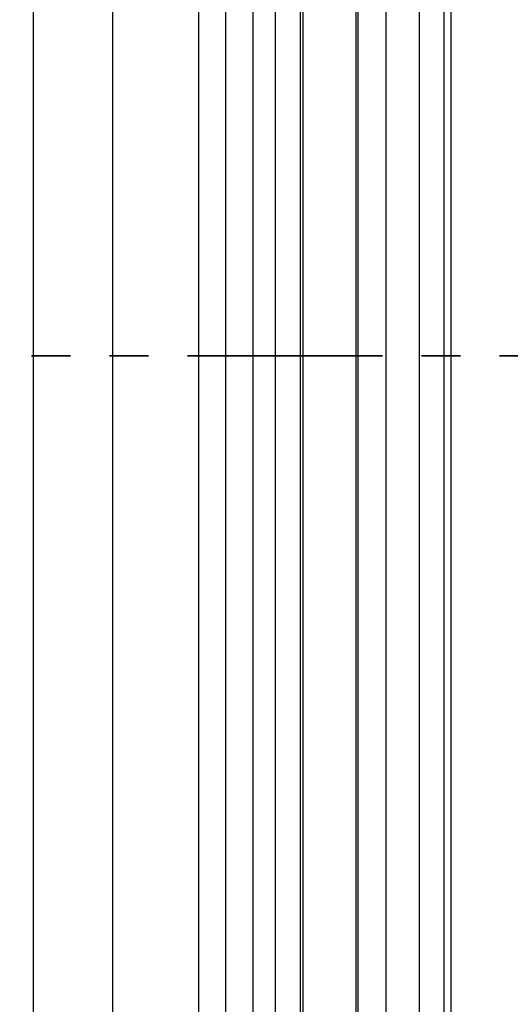
# Model space of a CAD drawing. Units: millimetres. Extents: x 0 to 420, y 0 to 297.
# Drawn here: x 335 to 351, y 177 to 209 of the extents above; entities that cross this region are included whole.
import ezdxf

# ---------------------------------------------------------------- set-up
doc = ezdxf.new("R2010")
doc.units = ezdxf.units.MM
doc.linetypes.add('PHANTOM', pattern=[12.7, 6.35, -1.27, 1.27, -1.27, 1.27, -1.27])

msp = doc.modelspace()

# ---------------------------------------------------------------- linework, layer by layer
at = {"color": 7, "linetype": 'Continuous', "lineweight": 25}
for p, q in [((342.309, 135.885), (342.309, 261.306)), ((343.045, 135.885), (343.045, 261.306)), ((348.755, 261.288), (348.755, 134.435)), ((343.859, 135.885), (343.859, 260.374)), ((343.93, 260.123), (343.93, 135.859)), ((345.652, 260.123), (345.652, 135.598)), ((340.54, 135.619), (340.54, 259.207)), ((341.425, 135.885), (341.425, 259.207)), ((345.733, 150.73), (345.733, 245.229)), ((346.641, 150.73), (346.641, 245.229)), ((347.715, 245.229), (347.715, 150.73)), ((348.529, 150.73), (348.529, 245.229)), ((337.73, 234.542), (337.73, 137.414)), ((335.154, 234.431), (335.154, 137.414))]:
    msp.add_line(p, q, dxfattribs=at)
at = {"color": 7, "linetype": 'PHANTOM', "lineweight": 35}
msp.add_line((359.222, 197.701), (252.739, 197.701), dxfattribs=at)

doc.saveas('drawing.dxf')
